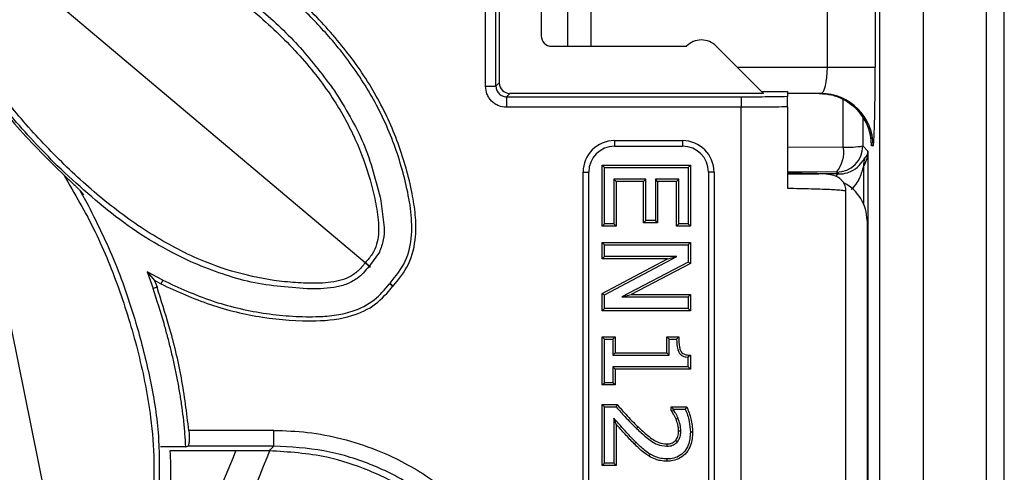
# Model space of a CAD drawing. Units: millimetres. Extents: x -5330 to -2849, y 800 to 3121.
# Drawn here: x -4797 to -4703, y 1013 to 1057 of the extents above; entities that cross this region are included whole.
import ezdxf

# ---------------------------------------------------------------- set-up
doc = ezdxf.new("R2010")
doc.units = ezdxf.units.MM
doc.header["$LTSCALE"] = 5
doc.layers.add('SICHTBAR', color=10, linetype='Continuous')

msp = doc.modelspace()

# ---------------------------------------------------------------- linework, layer by layer
at = {"layer": 'SICHTBAR'}
for p, q in [((-4702.788, 939.879), (-4702.788, 1243.283)), ((-4704.49, 941.581), (-4704.49, 1241.581)), ((-4719.673, 1052.081), (-4719.673, 1131.081)), ((-4715.11, 1131.081), (-4715.11, 1052.081)), ((-4714.68, 964.24), (-4714.68, 1074.271)), ((-4752.305, 1050.265), (-4752.305, 1073.897)), ((-4751.305, 1050.265), (-4751.305, 1073.897)), ((-4750.99, 1073.582), (-4750.99, 1050.581)), ((-4710.49, 964.049), (-4710.49, 1074.081)), ((-4763.788, 1033.443), (-4809.885, 1072.232)), ((-4744.49, 1070.081), (-4744.49, 1054.081)), ((-4742.208, 1054.081), (-4742.208, 1070.081)), ((-4746.99, 1069.081), (-4746.99, 1055.081)), ((-4803.251, 1055.113), (-4791.391, 996.66)), ((-4745.99, 1054.081), (-4733.118, 1054.081)), ((-4730.276, 1054.096), (-4725.762, 1049.581)), ((-4728.262, 1052.081), (-4719.673, 1052.081)), ((-4719.673, 1052.081), (-4715.11, 1052.081)), ((-4752.305, 1050.265), (-4751.305, 1050.265)), ((-4750.99, 1050.581), (-4751.305, 1050.265)), ((-4725.961, 1049.78), (-4723.49, 1049.78)), ((-4723.49, 1049.78), (-4723.49, 1049.306)), ((-4749.991, 1049.581), (-4750.306, 1049.266)), ((-4750.306, 1049.266), (-4727.907, 1049.266)), ((-4750.306, 1049.266), (-4750.306, 1048.266)), ((-4725.762, 1049.581), (-4749.991, 1049.581)), ((-4727.907, 1049.266), (-4727.907, 1048.266)), ((-4720.306, 1049.581), (-4723.49, 1049.581)), ((-4718.156, 1044.453), (-4718.16, 1049.016)), ((-4727.907, 1048.266), (-4750.306, 1048.266)), ((-4727.907, 955.581), (-4727.907, 1048.266)), ((-4723.49, 1048.299), (-4723.49, 1040.546)), ((-4716.295, 1047.33), (-4716.293, 1044.574)), ((-4739.99, 1045.081), (-4733.49, 1045.081)), ((-4739.99, 1045.081), (-4739.99, 1044.545)), ((-4733.49, 1045.081), (-4733.49, 1044.545)), ((-4739.99, 1044.545), (-4733.49, 1044.545)), ((-4723.49, 1044.488), (-4718.156, 1044.453)), ((-4716.293, 1044.574), (-4715.801, 1044.082)), ((-4715.308, 1044.581), (-4715.457, 1044.581)), ((-4715.799, 1043.929), (-4715.799, 964.709)), ((-4792.562, 1041.816), (-4793.323, 1042.539)), ((-4741.168, 1042.733), (-4740.954, 1042.518)), ((-4741.168, 1042.733), (-4732.74, 1042.733)), ((-4741.168, 1036.937), (-4741.168, 1042.733)), ((-4740.954, 1037.151), (-4740.954, 1042.518)), ((-4740.954, 1042.518), (-4732.954, 1042.518)), ((-4732.74, 1042.733), (-4732.954, 1042.518)), ((-4732.954, 1042.518), (-4732.954, 1037.151)), ((-4732.74, 1042.733), (-4732.74, 1036.937)), ((-4716.238, 1042.606), (-4716.238, 1039.099)), ((-4742.99, 961.081), (-4742.99, 1042.081)), ((-4742.99, 1042.081), (-4742.454, 1042.081)), ((-4742.454, 961.081), (-4742.454, 1042.081)), ((-4737.005, 1041.404), (-4740.043, 1041.404)), ((-4740.043, 1041.404), (-4740.043, 1037.151)), ((-4740.043, 1041.404), (-4739.828, 1041.19)), ((-4737.219, 1041.19), (-4737.005, 1041.404)), ((-4737.005, 1037.455), (-4737.005, 1041.404)), ((-4735.879, 1041.19), (-4736.093, 1041.404)), ((-4733.865, 1041.404), (-4736.093, 1041.404)), ((-4736.093, 1041.404), (-4736.093, 1037.455)), ((-4734.08, 1041.19), (-4733.865, 1041.404)), ((-4733.865, 1037.151), (-4733.865, 1041.404)), ((-4731.026, 1042.081), (-4731.026, 961.081)), ((-4730.49, 1042.081), (-4731.026, 1042.081)), ((-4730.49, 1042.081), (-4730.49, 961.081)), ((-4718.792, 1042.075), (-4723.49, 1042.107)), ((-4723.49, 1041.907), (-4720.501, 1041.907)), ((-4718.619, 1041.902), (-4718.792, 1042.075)), ((-4791.03, 1040.343), (-4790.685, 1039.923)), ((-4791.03, 1040.343), (-4790.231, 1038.914)), ((-4737.219, 1041.19), (-4739.828, 1041.19)), ((-4739.828, 1041.19), (-4739.828, 1036.937)), ((-4737.219, 1037.241), (-4737.219, 1041.19)), ((-4734.08, 1041.19), (-4735.879, 1041.19)), ((-4735.879, 1041.19), (-4735.879, 1037.241)), ((-4734.08, 1036.937), (-4734.08, 1041.19)), ((-4717.907, 955.581), (-4717.907, 1040.279)), ((-4762.28, 1039.336), (-4761.972, 1036.796)), ((-4741.168, 1036.937), (-4740.954, 1037.151)), ((-4739.828, 1036.937), (-4741.168, 1036.937)), ((-4740.043, 1037.151), (-4740.954, 1037.151)), ((-4739.828, 1036.937), (-4740.043, 1037.151)), ((-4737.219, 1037.241), (-4737.005, 1037.455)), ((-4735.879, 1037.241), (-4737.219, 1037.241)), ((-4736.093, 1037.455), (-4737.005, 1037.455)), ((-4735.879, 1037.241), (-4736.093, 1037.455)), ((-4734.08, 1036.937), (-4733.865, 1037.151)), ((-4732.74, 1036.937), (-4734.08, 1036.937)), ((-4732.954, 1037.151), (-4733.865, 1037.151)), ((-4732.74, 1036.937), (-4732.954, 1037.151)), ((-4715.89, 1037.466), (-4715.89, 975.697)), ((-4741.168, 1033.818), (-4741.168, 1035.36)), ((-4741.168, 1035.36), (-4740.954, 1035.146)), ((-4741.168, 1035.36), (-4732.74, 1035.36)), ((-4740.954, 1034.032), (-4740.954, 1035.146)), ((-4740.954, 1035.146), (-4732.954, 1035.146)), ((-4732.74, 1035.36), (-4732.954, 1035.146)), ((-4732.954, 1035.146), (-4732.954, 1033.501)), ((-4732.74, 1035.36), (-4732.74, 1033.371)), ((-4762.438, 1034.454), (-4763.379, 1033.158)), ((-4741.168, 1033.818), (-4740.954, 1034.032)), ((-4741.168, 1030.517), (-4734.92, 1033.818)), ((-4734.92, 1033.818), (-4741.168, 1033.818)), ((-4740.954, 1030.388), (-4734.055, 1034.032)), ((-4734.055, 1034.032), (-4740.954, 1034.032)), ((-4734.92, 1033.818), (-4734.055, 1034.032)), ((-4763.788, 1033.443), (-4763.802, 1033.424)), ((-4763.771, 1033.46), (-4763.788, 1033.443)), ((-4763.41, 1033.125), (-4763.437, 1033.089)), ((-4763.313, 1032.999), (-4763.437, 1033.089)), ((-4763.379, 1033.158), (-4763.41, 1033.125)), ((-4763.293, 1033.027), (-4763.41, 1033.125)), ((-4763.379, 1033.158), (-4763.269, 1033.051)), ((-4732.954, 1033.501), (-4739.288, 1030.184)), ((-4732.74, 1033.371), (-4738.416, 1030.398)), ((-4732.74, 1033.371), (-4732.954, 1033.501)), ((-4783.11, 1031.772), (-4784.602, 1032.574)), ((-4784.602, 1032.574), (-4783.886, 1031.741)), ((-4784.602, 1032.574), (-4784.032, 1030.973)), ((-4783.658, 1031.101), (-4784.032, 1030.973)), ((-4783.886, 1031.741), (-4783.658, 1031.101)), ((-4783.289, 1031.42), (-4783.886, 1031.741)), ((-4783.11, 1031.772), (-4783.289, 1031.42)), ((-4761.142, 1031.197), (-4761.458, 1031.434)), ((-4761.436, 1031.464), (-4761.133, 1031.209)), ((-4761.41, 1031.491), (-4761.123, 1031.22)), ((-4741.168, 1028.856), (-4741.168, 1030.517)), ((-4741.168, 1030.517), (-4740.954, 1030.388)), ((-4740.954, 1029.07), (-4740.954, 1030.388)), ((-4739.288, 1030.184), (-4738.416, 1030.398)), ((-4739.288, 1030.184), (-4732.954, 1030.184)), ((-4738.416, 1030.398), (-4732.74, 1030.398)), ((-4732.74, 1030.398), (-4732.954, 1030.184)), ((-4732.954, 1030.184), (-4732.954, 1029.07)), ((-4732.74, 1030.398), (-4732.74, 1028.856)), ((-4741.168, 1028.856), (-4740.954, 1029.07)), ((-4732.954, 1029.07), (-4740.954, 1029.07)), ((-4732.74, 1028.856), (-4732.954, 1029.07)), ((-4732.74, 1028.856), (-4741.168, 1028.856)), ((-4741.168, 1021.787), (-4741.168, 1026.368)), ((-4741.168, 1026.368), (-4740.954, 1026.154)), ((-4741.168, 1026.368), (-4739.93, 1026.368)), ((-4739.93, 1026.368), (-4740.144, 1026.154)), ((-4739.93, 1026.368), (-4739.93, 1024.849)), ((-4734.991, 1026.368), (-4734.777, 1026.154)), ((-4734.991, 1026.368), (-4733.855, 1026.368)), ((-4734.991, 1024.849), (-4734.991, 1026.368)), ((-4733.855, 1026.368), (-4734.068, 1026.154)), ((-4740.954, 1026.154), (-4740.144, 1026.154)), ((-4740.954, 1022.002), (-4740.954, 1026.154)), ((-4740.144, 1026.154), (-4740.144, 1024.635)), ((-4734.777, 1024.635), (-4734.777, 1026.154)), ((-4734.777, 1026.154), (-4734.068, 1026.154)), ((-4739.93, 1024.849), (-4740.144, 1024.635)), ((-4740.144, 1024.635), (-4734.777, 1024.635)), ((-4739.93, 1024.849), (-4734.991, 1024.849)), ((-4734.991, 1024.849), (-4734.777, 1024.635)), ((-4732.74, 1024.612), (-4732.954, 1024.42)), ((-4732.954, 1023.521), (-4732.954, 1024.42)), ((-4732.74, 1024.612), (-4732.74, 1023.306)), ((-4739.93, 1023.306), (-4740.144, 1023.521)), ((-4740.144, 1023.521), (-4740.144, 1022.002)), ((-4732.954, 1023.521), (-4740.144, 1023.521)), ((-4732.954, 1023.521), (-4732.74, 1023.306)), ((-4739.93, 1023.306), (-4739.93, 1021.787)), ((-4732.74, 1023.306), (-4739.93, 1023.306)), ((-4741.168, 1021.787), (-4740.954, 1022.002)), ((-4739.93, 1021.787), (-4741.168, 1021.787)), ((-4740.144, 1022.002), (-4740.954, 1022.002)), ((-4739.93, 1021.787), (-4740.144, 1022.002)), ((-4741.168, 1014.112), (-4741.168, 1019.907)), ((-4741.168, 1019.907), (-4740.954, 1019.693)), ((-4741.168, 1019.907), (-4739.745, 1019.907)), ((-4740.954, 1014.326), (-4740.954, 1019.693)), ((-4740.954, 1019.693), (-4739.84, 1019.693)), ((-4739.745, 1019.907), (-4739.84, 1019.693)), ((-4734.586, 1019.705), (-4734.372, 1019.49)), ((-4734.586, 1019.705), (-4733.093, 1019.705)), ((-4734.586, 1019.361), (-4734.586, 1019.705)), ((-4733.093, 1019.705), (-4733.234, 1019.49)), ((-4734.586, 1019.361), (-4734.372, 1019.427)), ((-4734.372, 1019.427), (-4734.372, 1019.49)), ((-4734.372, 1019.49), (-4733.234, 1019.49)), ((-4740.043, 1018.612), (-4740.043, 1014.326)), ((-4739.828, 1018.041), (-4739.828, 1014.112)), ((-4734.121, 1018.53), (-4733.921, 1018.608)), ((-4772.506, 1017.458), (-4780.62, 1017.458)), ((-4772.506, 1015.96), (-4772.506, 1017.458)), ((-4733.877, 1017.396), (-4733.663, 1017.399)), ((-4732.537, 1017.29), (-4732.752, 1017.289)), ((-4780.905, 1015.877), (-4780.702, 1015.96)), ((-4772.506, 1015.96), (-4780.702, 1015.96)), ((-4772.956, 1015.51), (-4772.506, 1015.96)), ((-4737.956, 1016.329), (-4738.107, 1016.177)), ((-4734.153, 1016.5), (-4733.989, 1016.362)), ((-4780.905, 1015.877), (-4783.33, 1015.877)), ((-4773.047, 1015.51), (-4782.419, 1015.51)), ((-4736.69, 1014.994), (-4736.578, 1015.177)), ((-4741.168, 1014.112), (-4740.954, 1014.326)), ((-4739.828, 1014.112), (-4741.168, 1014.112)), ((-4740.043, 1014.326), (-4740.954, 1014.326)), ((-4739.828, 1014.112), (-4740.043, 1014.326)), ((-4734.968, 1014.517), (-4734.968, 1014.731))]:
    msp.add_line(p, q, dxfattribs=at)
at = {"layer": 'SICHTBAR', "flags": 128}
for points in [[(-4737.742, 1017.787), (-4737.816, 1017.71), (-4737.891, 1017.633)], [(-4735, 1016.161), (-4735.002, 1016.053), (-4735.003, 1015.946)]]:
    msp.add_lwpolyline(points, dxfattribs=at)
at = {"layer": 'SICHTBAR'}
for centre, radius, start, end in [((-4745.99, 1055.081), 1, 180, 270), ((-4731.69, 1052.681), 2, 45, 135.573), ((-4720.456, 1044.582), 4.999, 359.99018, 89.99018), ((-4720.307, 1044.582), 4.999, 359.99018, 89.99018), ((-4739.99, 1042.081), 3, 90, 180), ((-4733.49, 1042.081), 3, 0, 90), ((-4739.99, 1042.081), 2.464, 90, 180), ((-4733.49, 1042.081), 2.464, 0, 90), ((-4718.794, 1044.576), 2.501, 270.04597, 359.95403), ((-4721.089, 1043.963), 2.974, 320.58097, 9.4917), ((-4717.806, 1053.496), 9.05, 267.78242, 279.62605), ((-4713.765, 1042.624), 2.474, 161.06918, 180.40722), ((-4718.458, 1041.482), 0.449, 110.92008, 156.92012), ((-4966.49, 1091.581), 208, 330.84137, 338.59934), ((-4966.49, 1091.581), 205, 332.38147, 338.21789)]:
    msp.add_arc(centre, radius, start, end, dxfattribs=at)
for centre, major_axis, ratio, start_param, end_param in [((-4720.306, 1052.081), (0, 2.5), 0.25335, 3.141593, 4.712389), ((-4715.308, 1052.081), (0, 7.5), 0.026346, 3.141593, 4.712389), ((-4749.989, 1050.582), (0.708, 0.708), 0.998783, 2.356803, 3.926382), ((-4715.457, 1052.081), (0, 7.5), 0.026468, 2.692952, 3.141593), ((-4723.792, 1047.08), (7.685, -4.262), 0.517861, 6.228451, 6.531982), ((-4721.298, 1047.08), (5.372, -3.461), 0.336756, 6.16275, 6.497134), ((-4720.229, 1041.737), (6.5, 0), 0.026186, 1.320518, 1.570796), ((-4719.9, 1037.447), (2.842, 2.842), 0.995146, 5.50022, 6.595751), ((-4741.769, 996.754), (39.898, -15.734), 0.255895, 2.562365, 2.566003)]:
    msp.add_ellipse(centre, major_axis=major_axis, ratio=ratio, start_param=start_param, end_param=end_param, dxfattribs=at)
for points, knots in [([(-4763.802, 1033.424), (-4764.018, 1033.154), (-4764.45, 1032.616), (-4765.293, 1032.037), (-4766.277, 1031.697), (-4767.645, 1031.476), (-4769.407, 1031.471), (-4772.16, 1031.65), (-4775.581, 1032.271), (-4779.926, 1033.758), (-4784.431, 1036.162), (-4788.915, 1039.455), (-4793.069, 1043.246), (-4796.868, 1047.322), (-4800.265, 1051.723), (-4803.149, 1056.426), (-4805.607, 1061.386), (-4807.792, 1066.485), (-4809.069, 1069.971), (-4809.708, 1071.717)], [0, 0, 0, 0, 0.015614, 0.031192, 0.045598, 0.062418, 0.093664, 0.124924, 0.186962, 0.249879, 0.331254, 0.415952, 0.499846, 0.584278, 0.666695, 0.749893, 0.8325, 0.916121, 1, 1, 1, 1]), ([(-4809.347, 1072.146), (-4807.518, 1071.815), (-4803.864, 1071.153), (-4798.467, 1069.87), (-4793.16, 1068.297), (-4788.032, 1066.259), (-4783.115, 1063.663), (-4778.45, 1060.617), (-4774.005, 1057.172), (-4769.994, 1053.316), (-4766.855, 1049.29), (-4764.649, 1045.263), (-4763.452, 1041.998), (-4762.805, 1039.317), (-4762.509, 1037.58), (-4762.493, 1036.194), (-4762.66, 1035.167), (-4763.086, 1034.237), (-4763.543, 1033.719), (-4763.771, 1033.46)], [0, 0, 0, 0, 0.083878, 0.167515, 0.250108, 0.333327, 0.4158, 0.500155, 0.58407, 0.668774, 0.750121, 0.813047, 0.875077, 0.906337, 0.937583, 0.954413, 0.968808, 0.984386, 1, 1, 1, 1]), ([(-4761.123, 1031.22), (-4760.581, 1031.887), (-4759.46, 1033.264), (-4758.907, 1035.724), (-4758.96, 1038.004), (-4759.443, 1040.999), (-4760.527, 1044.864), (-4762.648, 1049.468), (-4765.538, 1053.733), (-4769.463, 1058.08), (-4774.377, 1062.327), (-4780.246, 1066.383), (-4784.503, 1068.49), (-4786.628, 1069.542)], [0, 0, 0, 0, 0.0499138, 0.1031239, 0.1433508, 0.1837217, 0.280943, 0.378169, 0.4801839, 0.5823236, 0.7213381, 0.8608906, 1, 1, 1, 1]), ([(-4761.41, 1031.491), (-4760.869, 1032.162), (-4759.785, 1033.505), (-4759.259, 1036.081), (-4759.408, 1038.624), (-4760.079, 1041.928), (-4761.355, 1045.947), (-4763.689, 1050.429), (-4766.481, 1054.228), (-4769.463, 1057.431), (-4773.555, 1061.107), (-4779.204, 1065.303), (-4784.247, 1067.882), (-4786.791, 1069.182)], [0, 0, 0, 0, 0.0507323, 0.1016349, 0.15182, 0.2022745, 0.3022502, 0.4022104, 0.5021079, 0.5824134, 0.6627558, 0.8298991, 1, 1, 1, 1]), ([(-4777.917, 1060.824), (-4776.523, 1059.77), (-4773.731, 1057.661), (-4769.884, 1054.043), (-4767.77, 1051.237), (-4766.711, 1049.833)], [0, 0, 0, 0, 0.332465, 0.665744, 1, 1, 1, 1]), ([(-4791.414, 996.654), (-4791.751, 996.578), (-4792.424, 996.425), (-4793.444, 996.496), (-4794.426, 996.841), (-4795.635, 997.519), (-4797.018, 998.61), (-4799.062, 1000.463), (-4801.355, 1003.077), (-4803.834, 1006.943), (-4805.866, 1011.627), (-4807.33, 1016.994), (-4808.226, 1022.546), (-4808.667, 1028.101), (-4808.59, 1033.66), (-4807.924, 1039.136), (-4806.764, 1044.549), (-4805.306, 1049.901), (-4804.138, 1053.425), (-4803.553, 1055.19)], [0, 0, 0, 0, 0.015614, 0.031192, 0.045598, 0.062418, 0.093664, 0.124924, 0.186962, 0.249879, 0.331254, 0.415952, 0.499846, 0.584278, 0.666695, 0.749893, 0.8325, 0.916121, 1, 1, 1, 1]), ([(-4793.181, 1042.684), (-4794.693, 1044.233), (-4797.719, 1047.332), (-4800.198, 1050.882), (-4801.438, 1052.657)], [0, 0, 0, 0, 0.499711, 1, 1, 1, 1]), ([(-4801.66, 1052.514), (-4800.415, 1050.739), (-4797.916, 1047.178), (-4794.858, 1044.089), (-4793.323, 1042.539)], [0, 0, 0, 0, 0.498307, 1, 1, 1, 1]), ([(-4766.711, 1049.833), (-4765.706, 1048.194), (-4763.696, 1044.917), (-4762.753, 1041.197), (-4762.28, 1039.336)], [0, 0, 0, 0, 0.49984, 1, 1, 1, 1]), ([(-4750.306, 1048.266), (-4750.558, 1048.293), (-4750.946, 1048.335), (-4751.411, 1048.583), (-4751.729, 1048.842), (-4751.988, 1049.16), (-4752.237, 1049.626), (-4752.278, 1050.014), (-4752.305, 1050.265)], [0, 0, 0, 0, 0.2395, 0.36967, 0.5, 0.630157, 0.7605, 1, 1, 1, 1]), ([(-4751.305, 1050.265), (-4751.302, 1050.197), (-4751.294, 1050.062), (-4751.213, 1049.812), (-4751.031, 1049.54), (-4750.759, 1049.358), (-4750.509, 1049.278), (-4750.374, 1049.27), (-4750.306, 1049.266)], [0, 0, 0, 0, 0.130533, 0.257539, 0.5, 0.742445, 0.869456, 1, 1, 1, 1]), ([(-4727.907, 1049.266), (-4727.134, 1049.268), (-4725.587, 1049.271), (-4724.189, 1049.295), (-4723.49, 1049.306)], [0, 0, 0, 0, 0.499981, 1, 1, 1, 1]), ([(-4723.49, 1048.299), (-4723.49, 1048.403), (-4723.49, 1048.611), (-4723.49, 1048.891), (-4723.49, 1049.117), (-4723.49, 1049.269), (-4723.49, 1049.294), (-4723.49, 1049.306)], [0, 0, 0, 0, 0.189956, 0.379606, 0.577354, 0.795064, 1, 1, 1, 1]), ([(-4720.455, 1049.581), (-4720.055, 1049.554), (-4719.28, 1049.5), (-4718.229, 1049.098), (-4717.364, 1048.55), (-4716.693, 1047.91), (-4716.201, 1047.241), (-4715.871, 1046.601), (-4715.675, 1046.051), (-4715.581, 1045.656), (-4715.544, 1045.44), (-4715.532, 1045.339), (-4715.532, 1045.34), (-4715.532, 1045.341)], [0, 0, 0, 0, 0.150034, 0.290536, 0.417515, 0.533097, 0.637554, 0.729793, 0.806508, 0.866369, 0.911358, 0.957648, 1, 1, 1, 1]), ([(-4723.49, 1048.299), (-4724.203, 1048.289), (-4725.617, 1048.271), (-4727.148, 1048.268), (-4727.907, 1048.266)], [0, 0, 0, 0, 0.504447, 1, 1, 1, 1]), ([(-4718.619, 1041.902), (-4718.469, 1041.908), (-4718.014, 1041.927), (-4717.251, 1042.194), (-4716.584, 1042.691), (-4716.213, 1043.26), (-4716.133, 1043.382), (-4716.105, 1043.427)], [0, 0, 0, 0, 0.078007, 0.236347, 0.534124, 0.830159, 1, 1, 1, 1]), ([(-4715.801, 1044.082), (-4715.801, 1044.08), (-4715.8, 1044.062), (-4715.799, 1044.012), (-4715.799, 1043.96), (-4715.799, 1043.929)], [0, 0, 0, 0, 0.060421, 0.445098, 1, 1, 1, 1]), ([(-4780.436, 1033.522), (-4781.617, 1034.11), (-4783.976, 1035.285), (-4788.343, 1038.24), (-4791.247, 1040.908), (-4793.181, 1042.684)], [0, 0, 0, 0, 0.250913, 0.501215, 1, 1, 1, 1]), ([(-4716.238, 1042.606), (-4716.253, 1042.56), (-4716.28, 1042.479), (-4716.434, 1041.98), (-4716.677, 1041.208), (-4717.201, 1040.647), (-4717.397, 1040.437)], [0, 0, 0, 0, 0.128577, 0.225642, 0.710219, 1, 1, 1, 1]), ([(-4792.562, 1041.816), (-4792.304, 1041.574), (-4791.916, 1041.212), (-4791.462, 1040.782), (-4791.234, 1040.558), (-4791.102, 1040.426), (-4791.052, 1040.368), (-4791.03, 1040.343)], [0, 0, 0, 0, 0.481839, 0.722811, 0.85784, 0.93767, 1, 1, 1, 1]), ([(-4792.562, 1041.816), (-4791.52, 1040.034), (-4789.437, 1036.47), (-4787.126, 1030.709), (-4785.336, 1024.779), (-4784.26, 1019.344), (-4783.879, 1014.526), (-4784.032, 1010.394), (-4784.685, 1006.683), (-4785.711, 1003.412), (-4786.756, 1001.056), (-4787.742, 999.247), (-4788.634, 997.992), (-4789.845, 996.967), (-4790.86, 996.765), (-4791.367, 996.664)], [0, 0, 0, 0, 0.125036, 0.250079, 0.375138, 0.500169, 0.584997, 0.667603, 0.750213, 0.812731, 0.875252, 0.906519, 0.93775, 0.968856, 1, 1, 1, 1]), ([(-4723.49, 1042.032), (-4722.85, 1042.018), (-4722.054, 1042), (-4721.53, 1041.973), (-4721.427, 1041.968)], [0, 0, 0, 0, 0.803089, 1, 1, 1, 1]), ([(-4717.907, 1040.279), (-4717.911, 1040.36), (-4717.919, 1040.526), (-4717.987, 1040.785), (-4718.107, 1041.048), (-4718.358, 1041.396), (-4718.791, 1041.687), (-4719.715, 1041.918), (-4720.478, 1041.932), (-4721.34, 1041.964), (-4721.427, 1041.968)], [0, 0, 0, 0, 0.033657, 0.069497, 0.110121, 0.160953, 0.300441, 0.483511, 0.947989, 1, 1, 1, 1]), ([(-4723.49, 1040.546), (-4722.691, 1040.532), (-4721.019, 1040.502), (-4719.656, 1040.451), (-4718.946, 1040.412), (-4718.623, 1040.39), (-4718.259, 1040.359), (-4717.954, 1040.322), (-4717.947, 1040.293), (-4717.943, 1040.279)], [0, 0, 0, 0, 0.249581, 0.522761, 0.58099, 0.650897, 0.732481, 0.876657, 1, 1, 1, 1]), ([(-4790.231, 1038.914), (-4789.266, 1036.975), (-4787.337, 1033.099), (-4786.065, 1028.959), (-4785.429, 1026.89)], [0, 0, 0, 0, 0.500283, 1, 1, 1, 1]), ([(-4761.972, 1036.796), (-4761.98, 1036.399), (-4761.996, 1035.591), (-4762.289, 1034.838), (-4762.438, 1034.454)], [0, 0, 0, 0, 0.490047, 1, 1, 1, 1]), ([(-4769.336, 1030.951), (-4771.25, 1031.098), (-4775.077, 1031.392), (-4778.65, 1032.812), (-4780.436, 1033.522)], [0, 0, 0, 0, 0.50015, 1, 1, 1, 1]), ([(-4763.437, 1033.089), (-4763.599, 1032.881), (-4763.929, 1032.457), (-4764.343, 1032.115), (-4764.553, 1031.94)], [0, 0, 0, 0, 0.4914304, 1, 1, 1, 1]), ([(-4763.41, 1033.125), (-4763.422, 1033.135), (-4763.444, 1033.154), (-4763.537, 1033.233), (-4763.655, 1033.332), (-4763.744, 1033.406), (-4763.788, 1033.443)], [0, 0, 0, 0, 0.262498, 0.516382, 0.762064, 1, 1, 1, 1]), ([(-4764.553, 1031.94), (-4764.906, 1031.728), (-4765.598, 1031.311), (-4766.391, 1031.156), (-4766.78, 1031.08)], [0, 0, 0, 0, 0.509892, 1, 1, 1, 1]), ([(-4780.905, 1015.877), (-4780.93, 1016.297), (-4780.968, 1016.926), (-4781.044, 1017.763), (-4781.13, 1018.6), (-4781.26, 1019.642), (-4781.417, 1020.682), (-4781.559, 1021.51), (-4781.71, 1022.337), (-4781.875, 1023.161), (-4782.099, 1024.188), (-4782.339, 1025.211), (-4782.652, 1026.432), (-4783.182, 1028.364), (-4783.672, 1029.868), (-4784.032, 1030.973)], [0, 0, 0, 0, 0.0815429, 0.1223107, 0.1630785, 0.2446195, 0.3261597, 0.3669271, 0.4076946, 0.4892333, 0.5300006, 0.6115385, 0.6930758, 0.7746127, 1, 1, 1, 1]), ([(-4780.62, 1017.458), (-4780.825, 1019.13), (-4781.238, 1022.49), (-4782.351, 1027.035), (-4783.265, 1029.876), (-4783.658, 1031.101)], [0, 0, 0, 0, 0.360612, 0.724566, 1, 1, 1, 1]), ([(-4783.289, 1031.42), (-4781.733, 1030.711), (-4778.62, 1029.292), (-4773.601, 1028.128), (-4769.033, 1027.763), (-4765.322, 1028.137), (-4762.732, 1029.348), (-4761.663, 1030.591), (-4761.142, 1031.197)], [0, 0, 0, 0, 0.216137, 0.43213, 0.648176, 0.794316, 0.899763, 1, 1, 1, 1]), ([(-4783.11, 1031.772), (-4781.575, 1031.067), (-4779.274, 1030.009), (-4776.023, 1029.103), (-4773.545, 1028.61), (-4771.033, 1028.336), (-4768.762, 1028.26), (-4766.745, 1028.383), (-4764.816, 1028.796), (-4762.893, 1029.743), (-4761.917, 1030.893), (-4761.458, 1031.434)], [0, 0, 0, 0, 0.218311, 0.327253, 0.436198, 0.545144, 0.654091, 0.730242, 0.806153, 0.908899, 1, 1, 1, 1]), ([(-4766.78, 1031.08), (-4767.209, 1031.029), (-4768.058, 1030.927), (-4768.913, 1030.943), (-4769.336, 1030.951)], [0, 0, 0, 0, 0.505454, 1, 1, 1, 1]), ([(-4761.436, 1031.464), (-4761.437, 1031.461), (-4761.441, 1031.456), (-4761.449, 1031.446), (-4761.454, 1031.439), (-4761.458, 1031.434)], [0, 0, 0, 0, 0.250001, 0.500001, 1, 1, 1, 1]), ([(-4761.41, 1031.491), (-4761.412, 1031.489), (-4761.416, 1031.484), (-4761.425, 1031.475), (-4761.431, 1031.468), (-4761.436, 1031.464)], [0, 0, 0, 0, 0.250001, 0.500001, 1, 1, 1, 1]), ([(-4761.133, 1031.209), (-4761.134, 1031.207), (-4761.137, 1031.204), (-4761.14, 1031.2), (-4761.141, 1031.198), (-4761.142, 1031.197)], [0, 0, 0, 0, 0.499999, 0.749999, 1, 1, 1, 1]), ([(-4761.123, 1031.22), (-4761.124, 1031.218), (-4761.127, 1031.215), (-4761.13, 1031.212), (-4761.132, 1031.21), (-4761.133, 1031.209)], [0, 0, 0, 0, 0.4999991, 0.7499994, 1, 1, 1, 1]), ([(-4785.429, 1026.89), (-4784.993, 1025.198), (-4784.118, 1021.809), (-4783.355, 1016.584), (-4783.444, 1013.072), (-4783.488, 1011.314)], [0, 0, 0, 0, 0.332465, 0.665744, 1, 1, 1, 1]), ([(-4733.855, 1026.368), (-4733.854, 1026.038), (-4733.853, 1025.583), (-4733.711, 1025.074), (-4733.562, 1024.85), (-4733.355, 1024.713), (-4733.072, 1024.641), (-4732.854, 1024.622), (-4732.74, 1024.612)], [0, 0, 0, 0, 0.405047, 0.558201, 0.644245, 0.730429, 0.858115, 1, 1, 1, 1]), ([(-4734.068, 1026.154), (-4734.058, 1025.822), (-4734.044, 1025.367), (-4733.843, 1024.851), (-4733.631, 1024.625), (-4733.336, 1024.47), (-4733.1, 1024.439), (-4732.954, 1024.42)], [0, 0, 0, 0, 0.423159, 0.579637, 0.696395, 0.812725, 1, 1, 1, 1]), ([(-4739.84, 1019.693), (-4739.563, 1019.385), (-4739.109, 1018.879), (-4738.461, 1018.19), (-4738.081, 1017.819), (-4737.891, 1017.633)], [0, 0, 0, 0, 0.437923, 0.718835, 1, 1, 1, 1]), ([(-4739.745, 1019.907), (-4739.468, 1019.599), (-4739.005, 1019.084), (-4738.341, 1018.373), (-4737.942, 1017.982), (-4737.742, 1017.787)], [0, 0, 0, 0, 0.425837, 0.712781, 1, 1, 1, 1]), ([(-4733.093, 1019.705), (-4732.944, 1019.323), (-4732.639, 1018.546), (-4732.571, 1017.713), (-4732.537, 1017.29)], [0, 0, 0, 0, 0.491049, 1, 1, 1, 1]), ([(-4734.121, 1018.53), (-4734.155, 1018.611), (-4734.223, 1018.775), (-4734.383, 1019.051), (-4734.509, 1019.243), (-4734.586, 1019.361)], [0, 0, 0, 0, 0.278002, 0.556178, 1, 1, 1, 1]), ([(-4733.921, 1018.608), (-4733.955, 1018.689), (-4734.023, 1018.853), (-4734.177, 1019.125), (-4734.299, 1019.313), (-4734.372, 1019.427)], [0, 0, 0, 0, 0.2831197, 0.5664541, 1, 1, 1, 1]), ([(-4733.234, 1019.49), (-4733.159, 1019.297), (-4733.01, 1018.91), (-4732.817, 1018.177), (-4732.777, 1017.63), (-4732.752, 1017.289)], [0, 0, 0, 0, 0.274739, 0.549203, 1, 1, 1, 1]), ([(-4737.956, 1016.329), (-4738.246, 1016.625), (-4738.752, 1017.141), (-4739.433, 1017.916), (-4739.84, 1018.38), (-4740.043, 1018.612)], [0, 0, 0, 0, 0.401617, 0.700785, 1, 1, 1, 1]), ([(-4739.828, 1018.041), (-4739.864, 1018.136), (-4739.936, 1018.325), (-4740.007, 1018.517), (-4740.043, 1018.612)], [0, 0, 0, 0, 0.499997, 1, 1, 1, 1]), ([(-4738.107, 1016.177), (-4738.402, 1016.479), (-4738.994, 1017.084), (-4739.55, 1017.722), (-4739.828, 1018.041)], [0, 0, 0, 0, 0.499614, 1, 1, 1, 1]), ([(-4737.742, 1017.787), (-4737.44, 1017.507), (-4736.834, 1016.946), (-4735.933, 1016.265), (-4735.257, 1016.189), (-4735, 1016.161)], [0, 0, 0, 0, 0.3813848, 0.7654745, 1, 1, 1, 1]), ([(-4733.877, 1017.396), (-4733.882, 1017.5), (-4733.89, 1017.707), (-4733.969, 1018.089), (-4734.062, 1018.358), (-4734.121, 1018.53)], [0, 0, 0, 0, 0.266778, 0.53395, 1, 1, 1, 1]), ([(-4733.663, 1017.399), (-4733.667, 1017.502), (-4733.675, 1017.71), (-4733.753, 1018.118), (-4733.854, 1018.412), (-4733.921, 1018.608)], [0, 0, 0, 0, 0.25018, 0.50076, 1, 1, 1, 1]), ([(-4780.62, 1017.458), (-4780.608, 1017.292), (-4780.584, 1016.96), (-4780.586, 1016.514), (-4780.614, 1016.175), (-4780.657, 1015.998), (-4780.69, 1015.97), (-4780.702, 1015.96)], [0, 0, 0, 0, 0.218608, 0.437252, 0.655378, 0.875005, 1, 1, 1, 1]), ([(-4772.506, 1017.458), (-4771.429, 1017.42), (-4769.243, 1017.343), (-4765.965, 1016.708), (-4762.969, 1015.747), (-4760.305, 1014.534), (-4757.194, 1012.718), (-4754.363, 1010.418), (-4751.925, 1007.716), (-4750.326, 1005.523), (-4748.965, 1003.195), (-4747.524, 1000.014), (-4746.304, 995.936), (-4746.128, 992.61), (-4746.042, 990.994)], [0, 0, 0, 0, 0.077731, 0.157837, 0.240169, 0.304498, 0.368829, 0.500012, 0.565683, 0.63137, 0.695689, 0.76003, 0.883463, 1, 1, 1, 1]), ([(-4737.891, 1017.633), (-4737.589, 1017.353), (-4736.983, 1016.791), (-4736.045, 1016.075), (-4735.314, 1015.985), (-4735.003, 1015.946)], [0, 0, 0, 0, 0.3634069, 0.728935, 1, 1, 1, 1]), ([(-4732.537, 1017.29), (-4732.566, 1016.867), (-4732.613, 1016.174), (-4733.084, 1015.319), (-4733.682, 1014.796), (-4734.352, 1014.547), (-4734.781, 1014.526), (-4734.968, 1014.517)], [0, 0, 0, 0, 0.302484, 0.495533, 0.689522, 0.865435, 1, 1, 1, 1]), ([(-4732.752, 1017.289), (-4732.782, 1016.865), (-4732.829, 1016.201), (-4733.292, 1015.413), (-4733.835, 1014.962), (-4734.43, 1014.756), (-4734.809, 1014.738), (-4734.968, 1014.731)], [0, 0, 0, 0, 0.3297157, 0.5154059, 0.7020902, 0.8743873, 1, 1, 1, 1]), ([(-4734.153, 1016.5), (-4734.078, 1016.62), (-4733.955, 1016.814), (-4733.888, 1017.129), (-4733.881, 1017.306), (-4733.877, 1017.396)], [0, 0, 0, 0, 0.440386, 0.716377, 1, 1, 1, 1]), ([(-4733.989, 1016.362), (-4733.912, 1016.479), (-4733.744, 1016.734), (-4733.67, 1017.105), (-4733.665, 1017.333), (-4733.663, 1017.399)], [0, 0, 0, 0, 0.377966, 0.82205, 1, 1, 1, 1]), ([(-4747.54, 990.994), (-4747.58, 992.071), (-4747.659, 994.194), (-4748.281, 997.282), (-4749.446, 1000.873), (-4751.497, 1004.814), (-4754.724, 1008.774), (-4757.799, 1011.28), (-4760.208, 1012.751), (-4761.727, 1013.542), (-4764.182, 1014.608), (-4767.763, 1015.699), (-4770.903, 1015.872), (-4772.506, 1015.96)], [0, 0, 0, 0, 0.082386, 0.162468, 0.240251, 0.371051, 0.499996, 0.628941, 0.6724, 0.716069, 0.759946, 0.87739, 1, 1, 1, 1]), ([(-4736.69, 1014.994), (-4736.862, 1015.109), (-4737.205, 1015.337), (-4737.668, 1015.747), (-4737.96, 1016.033), (-4738.107, 1016.177)], [0, 0, 0, 0, 0.336044, 0.66737, 1, 1, 1, 1]), ([(-4736.578, 1015.177), (-4736.75, 1015.292), (-4737.086, 1015.516), (-4737.535, 1015.917), (-4737.815, 1016.191), (-4737.956, 1016.329)], [0, 0, 0, 0, 0.345352, 0.672087, 1, 1, 1, 1]), ([(-4735.003, 1015.946), (-4734.901, 1015.951), (-4734.648, 1015.964), (-4734.279, 1016.088), (-4734.079, 1016.277), (-4733.989, 1016.362)], [0, 0, 0, 0, 0.273418, 0.67307, 1, 1, 1, 1]), ([(-4735, 1016.161), (-4734.911, 1016.165), (-4734.695, 1016.176), (-4734.387, 1016.279), (-4734.224, 1016.434), (-4734.153, 1016.5)], [0, 0, 0, 0, 0.285892, 0.6920906, 1, 1, 1, 1]), ([(-4782.419, 1015.51), (-4782.387, 1014.623), (-4782.312, 1012.579), (-4782.637, 1008.906), (-4783.603, 1004.572), (-4785.214, 1000.666), (-4786.839, 997.841), (-4788.319, 996.243), (-4789.42, 995.777), (-4789.876, 995.585)], [0, 0, 0, 0, 0.119412, 0.275109, 0.494893, 0.714635, 0.840481, 0.933853, 1, 1, 1, 1]), ([(-4758.04, 1010.444), (-4758.586, 1010.875), (-4760.233, 1012.176), (-4763.416, 1013.694), (-4767.848, 1015.185), (-4771.104, 1015.393), (-4772.956, 1015.51)], [0, 0, 0, 0, 0.12984, 0.392138, 0.654437, 1, 1, 1, 1]), ([(-4734.968, 1014.517), (-4735.176, 1014.526), (-4735.555, 1014.544), (-4736.142, 1014.703), (-4736.492, 1014.889), (-4736.69, 1014.994)], [0, 0, 0, 0, 0.344366, 0.629577, 1, 1, 1, 1]), ([(-4734.968, 1014.731), (-4735.172, 1014.741), (-4735.552, 1014.759), (-4736.099, 1014.918), (-4736.416, 1015.09), (-4736.578, 1015.177)], [0, 0, 0, 0, 0.360295, 0.674766, 1, 1, 1, 1])]:
    msp.add_open_spline(points, degree=3, knots=knots, dxfattribs=at)
for points in [[(-4763.437, 1033.089), (-4763.444, 1033.103), (-4763.459, 1033.131), (-4763.542, 1033.214), (-4763.659, 1033.315), (-4763.754, 1033.388), (-4763.802, 1033.424)], [(-4763.771, 1033.46), (-4763.727, 1033.42), (-4763.64, 1033.339), (-4763.52, 1033.24), (-4763.424, 1033.172), (-4763.394, 1033.163), (-4763.379, 1033.158)]]:
    msp.add_open_spline(points, degree=3, dxfattribs=at)

doc.saveas('drawing.dxf')
